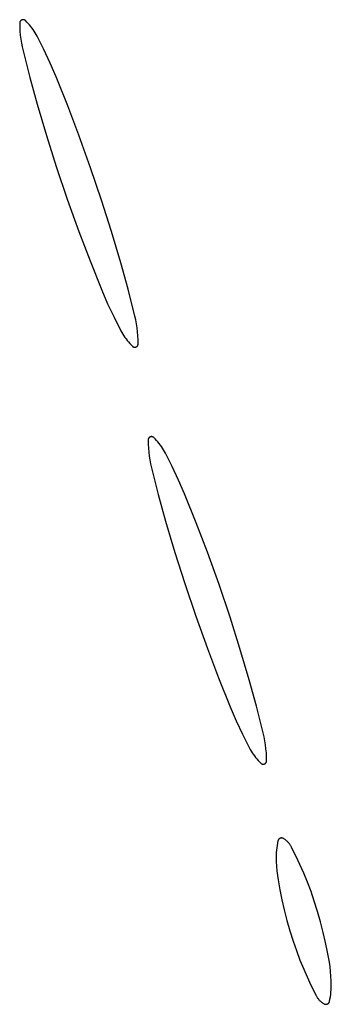
# Model space of a CAD drawing. Units: millimetres. Extents: x 36 to 1618, y -84 to 2175.
# Drawn here: x 1394 to 1404, y 1285 to 1316 of the extents above; entities that cross this region are included whole.
import ezdxf

# ---------------------------------------------------------------- set-up
doc = ezdxf.new("R2010")
doc.units = ezdxf.units.MM
doc.header["$MEASUREMENT"] = 0
doc.layers.add('Default', color=18, linetype='Continuous', true_color=0x000000)

msp = doc.modelspace()

# ---------------------------------------------------------------- linework, layer by layer
at = {"layer": 'Default'}
for p, q in [((1394.16247, 1316.03896), (1394.16119, 1316.03556)), ((1394.16387, 1316.0423), (1394.16247, 1316.03896)), ((1394.16539, 1316.0456), (1394.16387, 1316.0423)), ((1394.16701, 1316.04884), (1394.16539, 1316.0456)), ((1394.16875, 1316.05203), (1394.16701, 1316.04884)), ((1394.17059, 1316.05515), (1394.16875, 1316.05203)), ((1394.17254, 1316.05821), (1394.17059, 1316.05515)), ((1394.1746, 1316.0612), (1394.17254, 1316.05821)), ((1394.17676, 1316.06411), (1394.1746, 1316.0612)), ((1394.17901, 1316.06695), (1394.17676, 1316.06411)), ((1394.18137, 1316.06971), (1394.17901, 1316.06695)), ((1394.18381, 1316.07239), (1394.18137, 1316.06971)), ((1394.18635, 1316.07498), (1394.18381, 1316.07239)), ((1394.18897, 1316.07749), (1394.18635, 1316.07498)), ((1394.19168, 1316.0799), (1394.18897, 1316.07749)), ((1394.19448, 1316.08222), (1394.19168, 1316.0799)), ((1394.19734, 1316.08443), (1394.19448, 1316.08222)), ((1394.20029, 1316.08655), (1394.19734, 1316.08443)), ((1394.2033, 1316.08857), (1394.20029, 1316.08655)), ((1394.20639, 1316.09048), (1394.2033, 1316.08857)), ((1394.20953, 1316.09229), (1394.20639, 1316.09048)), ((1394.21274, 1316.09398), (1394.20953, 1316.09229)), ((1394.216, 1316.09557), (1394.21274, 1316.09398)), ((1394.21932, 1316.09704), (1394.216, 1316.09557)), ((1394.22268, 1316.09839), (1394.21932, 1316.09704)), ((1394.22609, 1316.09963), (1394.22268, 1316.09839)), ((1394.22954, 1316.10075), (1394.22609, 1316.09963)), ((1394.23303, 1316.10176), (1394.22954, 1316.10075)), ((1394.23655, 1316.10264), (1394.23303, 1316.10176)), ((1394.24009, 1316.1034), (1394.23655, 1316.10264)), ((1394.24366, 1316.10403), (1394.24009, 1316.1034)), ((1394.24725, 1316.10455), (1394.24366, 1316.10403)), ((1394.25086, 1316.10494), (1394.24725, 1316.10455)), ((1394.25448, 1316.1052), (1394.25086, 1316.10494)), ((1394.2581, 1316.10534), (1394.25448, 1316.1052)), ((1394.26173, 1316.10536), (1394.2581, 1316.10534)), ((1394.26536, 1316.10525), (1394.26173, 1316.10536)), ((1394.26898, 1316.10501), (1394.26536, 1316.10525)), ((1394.27259, 1316.10466), (1394.26898, 1316.10501)), ((1394.27618, 1316.10417), (1394.27259, 1316.10466)), ((1394.27976, 1316.10357), (1394.27618, 1316.10417)), ((1394.28331, 1316.10284), (1394.27976, 1316.10357)), ((1394.28684, 1316.10199), (1394.28331, 1316.10284)), ((1394.29033, 1316.10102), (1394.28684, 1316.10199)), ((1394.29379, 1316.09993), (1394.29033, 1316.10102)), ((1394.29721, 1316.09872), (1394.29379, 1316.09993)), ((1394.30059, 1316.09739), (1394.29721, 1316.09872)), ((1394.30391, 1316.09595), (1394.30059, 1316.09739)), ((1394.30719, 1316.09439), (1394.30391, 1316.09595)), ((1394.31041, 1316.09273), (1394.30719, 1316.09439)), ((1394.31358, 1316.09095), (1394.31041, 1316.09273)), ((1394.31667, 1316.08906), (1394.31358, 1316.09095)), ((1394.31971, 1316.08707), (1394.31667, 1316.08906)), ((1394.32267, 1316.08498), (1394.31971, 1316.08707)), ((1394.32556, 1316.08278), (1394.32267, 1316.08498)), ((1394.32837, 1316.08049), (1394.32556, 1316.08278)), ((1394.3311, 1316.0781), (1394.32837, 1316.08049)), ((1394.33374, 1316.07562), (1394.3311, 1316.0781)), ((1394.37674, 1316.03257), (1394.33374, 1316.07562)), ((1394.15507, 1316.00363), (1394.15501, 1316)), ((1394.15501, 1316), (1394.15714, 1315.87508)), ((1394.15526, 1316.00725), (1394.15507, 1316.00363)), ((1394.15557, 1316.01086), (1394.15526, 1316.00725)), ((1394.15601, 1316.01446), (1394.15557, 1316.01086)), ((1394.15657, 1316.01805), (1394.15601, 1316.01446)), ((1394.15725, 1316.02161), (1394.15657, 1316.01805)), ((1394.15714, 1315.87508), (1394.16353, 1315.75031)), ((1394.15805, 1316.02515), (1394.15725, 1316.02161)), ((1394.15898, 1316.02865), (1394.15805, 1316.02515)), ((1394.16003, 1316.03213), (1394.15898, 1316.02865)), ((1394.16119, 1316.03556), (1394.16003, 1316.03213)), ((1394.16353, 1315.75031), (1394.17418, 1315.62583)), ((1394.41835, 1315.98819), (1394.37674, 1316.03257)), ((1394.45855, 1315.94251), (1394.41835, 1315.98819)), ((1394.49728, 1315.89559), (1394.45855, 1315.94251)), ((1394.53452, 1315.84747), (1394.49728, 1315.89559)), ((1394.57022, 1315.7982), (1394.53452, 1315.84747)), ((1394.60435, 1315.74783), (1394.57022, 1315.7982)), ((1394.63687, 1315.69641), (1394.60435, 1315.74783)), ((1394.17418, 1315.62583), (1394.18906, 1315.50178)), ((1394.18906, 1315.50178), (1394.20817, 1315.37831)), ((1394.66776, 1315.64399), (1394.63687, 1315.69641)), ((1394.69697, 1315.59063), (1394.66776, 1315.64399)), ((1394.90796, 1315.17445), (1394.69697, 1315.59063)), ((1394.20817, 1315.37831), (1394.23148, 1315.25557)), ((1394.23148, 1315.25557), (1394.25896, 1315.13369)), ((1394.25896, 1315.13369), (1394.47013, 1314.30072)), ((1395.10559, 1314.75176), (1394.90796, 1315.17445)), ((1395.28967, 1314.323), (1395.10559, 1314.75176)), ((1394.47013, 1314.30072), (1394.69697, 1313.47187)), ((1395.65306, 1313.41471), (1395.28967, 1314.323)), ((1394.69697, 1313.47187), (1394.98522, 1312.49499)), ((1396, 1312.5), (1395.65306, 1313.41471)), ((1394.98522, 1312.49499), (1395.29363, 1311.52428)), ((1396.36217, 1311.491), (1396, 1312.5)), ((1395.29363, 1311.52428), (1395.63783, 1310.509)), ((1396.70637, 1310.47572), (1396.36217, 1311.491)), ((1395.63783, 1310.509), (1396, 1309.5)), ((1397.01478, 1309.50501), (1396.70637, 1310.47572)), ((1396, 1309.5), (1396.34694, 1308.58529)), ((1397.30303, 1308.52813), (1397.01478, 1309.50501)), ((1396.34694, 1308.58529), (1396.71033, 1307.677)), ((1397.52987, 1307.69928), (1397.30303, 1308.52813)), ((1396.71033, 1307.677), (1396.89441, 1307.24824)), ((1397.74104, 1306.86631), (1397.52987, 1307.69928)), ((1396.89441, 1307.24824), (1397.09204, 1306.82555)), ((1397.76852, 1306.74443), (1397.74104, 1306.86631)), ((1397.09204, 1306.82555), (1397.30303, 1306.40937)), ((1397.79183, 1306.62169), (1397.76852, 1306.74443)), ((1397.81094, 1306.49822), (1397.79183, 1306.62169)), ((1397.30303, 1306.40937), (1397.33224, 1306.35601)), ((1397.33224, 1306.35601), (1397.36313, 1306.30359)), ((1397.36313, 1306.30359), (1397.39565, 1306.25217)), ((1397.39565, 1306.25217), (1397.42978, 1306.2018)), ((1397.82582, 1306.37417), (1397.81094, 1306.49822)), ((1397.83647, 1306.24969), (1397.82582, 1306.37417)), ((1397.84286, 1306.12492), (1397.83647, 1306.24969)), ((1397.42978, 1306.2018), (1397.46548, 1306.15253)), ((1397.46548, 1306.15253), (1397.50272, 1306.10441)), ((1397.50272, 1306.10441), (1397.54145, 1306.05749)), ((1397.54145, 1306.05749), (1397.58165, 1306.01181)), ((1397.58165, 1306.01181), (1397.62326, 1305.96743)), ((1397.62326, 1305.96743), (1397.66626, 1305.92438)), ((1397.66626, 1305.92438), (1397.6689, 1305.9219)), ((1397.6689, 1305.9219), (1397.67163, 1305.91951)), ((1397.67163, 1305.91951), (1397.67444, 1305.91722)), ((1397.67444, 1305.91722), (1397.67733, 1305.91502)), ((1397.67733, 1305.91502), (1397.68029, 1305.91293)), ((1397.68029, 1305.91293), (1397.68333, 1305.91094)), ((1397.68333, 1305.91094), (1397.68642, 1305.90905)), ((1397.68642, 1305.90905), (1397.68959, 1305.90727)), ((1397.68959, 1305.90727), (1397.69281, 1305.90561)), ((1397.78726, 1305.90602), (1397.79047, 1305.90771)), ((1397.79047, 1305.90771), (1397.79361, 1305.90952)), ((1397.79361, 1305.90952), (1397.7967, 1305.91143)), ((1397.7967, 1305.91143), (1397.79971, 1305.91345)), ((1397.79971, 1305.91345), (1397.80266, 1305.91557)), ((1397.80266, 1305.91557), (1397.80552, 1305.91778)), ((1397.80552, 1305.91778), (1397.80832, 1305.9201)), ((1397.80832, 1305.9201), (1397.81103, 1305.92251)), ((1397.81103, 1305.92251), (1397.81365, 1305.92502)), ((1397.81365, 1305.92502), (1397.81619, 1305.92761)), ((1397.81619, 1305.92761), (1397.81863, 1305.93029)), ((1397.81863, 1305.93029), (1397.82099, 1305.93305)), ((1397.82099, 1305.93305), (1397.82324, 1305.93589)), ((1397.82324, 1305.93589), (1397.8254, 1305.9388)), ((1397.8254, 1305.9388), (1397.82746, 1305.94179)), ((1397.82746, 1305.94179), (1397.82941, 1305.94485)), ((1397.82941, 1305.94485), (1397.83125, 1305.94797)), ((1397.83125, 1305.94797), (1397.83299, 1305.95116)), ((1397.83299, 1305.95116), (1397.83461, 1305.9544)), ((1397.83461, 1305.9544), (1397.83613, 1305.9577)), ((1397.83613, 1305.9577), (1397.83753, 1305.96104)), ((1397.83753, 1305.96104), (1397.83881, 1305.96444)), ((1397.83881, 1305.96444), (1397.83997, 1305.96787)), ((1397.83997, 1305.96787), (1397.84102, 1305.97135)), ((1397.84102, 1305.97135), (1397.84195, 1305.97485)), ((1397.84195, 1305.97485), (1397.84275, 1305.97839)), ((1397.84275, 1305.97839), (1397.84343, 1305.98195)), ((1397.84499, 1306), (1397.84286, 1306.12492)), ((1397.84343, 1305.98195), (1397.84399, 1305.98554)), ((1397.84399, 1305.98554), (1397.84443, 1305.98914)), ((1397.84443, 1305.98914), (1397.84474, 1305.99275)), ((1397.84474, 1305.99275), (1397.84493, 1305.99637)), ((1397.84493, 1305.99637), (1397.84499, 1306)), ((1397.69281, 1305.90561), (1397.69609, 1305.90405)), ((1397.69609, 1305.90405), (1397.69941, 1305.90261)), ((1397.69941, 1305.90261), (1397.70279, 1305.90128)), ((1397.70279, 1305.90128), (1397.70621, 1305.90007)), ((1397.70621, 1305.90007), (1397.70967, 1305.89898)), ((1397.70967, 1305.89898), (1397.71316, 1305.89801)), ((1397.71316, 1305.89801), (1397.71669, 1305.89716)), ((1397.71669, 1305.89716), (1397.72024, 1305.89643)), ((1397.72024, 1305.89643), (1397.72382, 1305.89583)), ((1397.72382, 1305.89583), (1397.72741, 1305.89534)), ((1397.72741, 1305.89534), (1397.73102, 1305.89499)), ((1397.73102, 1305.89499), (1397.73464, 1305.89475)), ((1397.73464, 1305.89475), (1397.73827, 1305.89464)), ((1397.73827, 1305.89464), (1397.7419, 1305.89466)), ((1397.7419, 1305.89466), (1397.74552, 1305.8948)), ((1397.74552, 1305.8948), (1397.74914, 1305.89506)), ((1397.74914, 1305.89506), (1397.75275, 1305.89545)), ((1397.75275, 1305.89545), (1397.75634, 1305.89597)), ((1397.75634, 1305.89597), (1397.75991, 1305.8966)), ((1397.75991, 1305.8966), (1397.76345, 1305.89736)), ((1397.76345, 1305.89736), (1397.76697, 1305.89824)), ((1397.76697, 1305.89824), (1397.77046, 1305.89925)), ((1397.77046, 1305.89925), (1397.77391, 1305.90037)), ((1397.77391, 1305.90037), (1397.77732, 1305.90161)), ((1397.77732, 1305.90161), (1397.78068, 1305.90296)), ((1397.78068, 1305.90296), (1397.784, 1305.90443)), ((1397.784, 1305.90443), (1397.78726, 1305.90602)), ((1398.15507, 1303.00363), (1398.15501, 1303)), ((1398.15501, 1303), (1398.15714, 1302.87508)), ((1398.15526, 1303.00725), (1398.15507, 1303.00363)), ((1398.15557, 1303.01086), (1398.15526, 1303.00725)), ((1398.15601, 1303.01446), (1398.15557, 1303.01086)), ((1398.15657, 1303.01805), (1398.15601, 1303.01446)), ((1398.15725, 1303.02161), (1398.15657, 1303.01805)), ((1398.15714, 1302.87508), (1398.16353, 1302.75031)), ((1398.15805, 1303.02515), (1398.15725, 1303.02161)), ((1398.15898, 1303.02865), (1398.15805, 1303.02515)), ((1398.16003, 1303.03213), (1398.15898, 1303.02865)), ((1398.16119, 1303.03556), (1398.16003, 1303.03213)), ((1398.16247, 1303.03896), (1398.16119, 1303.03556)), ((1398.16387, 1303.0423), (1398.16247, 1303.03896)), ((1398.16539, 1303.0456), (1398.16387, 1303.0423)), ((1398.16701, 1303.04884), (1398.16539, 1303.0456)), ((1398.16875, 1303.05203), (1398.16701, 1303.04884)), ((1398.17059, 1303.05515), (1398.16875, 1303.05203)), ((1398.17254, 1303.05821), (1398.17059, 1303.05515)), ((1398.1746, 1303.0612), (1398.17254, 1303.05821)), ((1398.17676, 1303.06411), (1398.1746, 1303.0612)), ((1398.17901, 1303.06695), (1398.17676, 1303.06411)), ((1398.18137, 1303.06971), (1398.17901, 1303.06695)), ((1398.18381, 1303.07239), (1398.18137, 1303.06971)), ((1398.18635, 1303.07498), (1398.18381, 1303.07239)), ((1398.18897, 1303.07749), (1398.18635, 1303.07498)), ((1398.19168, 1303.0799), (1398.18897, 1303.07749)), ((1398.19448, 1303.08222), (1398.19168, 1303.0799)), ((1398.19734, 1303.08443), (1398.19448, 1303.08222)), ((1398.20029, 1303.08655), (1398.19734, 1303.08443)), ((1398.2033, 1303.08857), (1398.20029, 1303.08655)), ((1398.20639, 1303.09048), (1398.2033, 1303.08857)), ((1398.20953, 1303.09229), (1398.20639, 1303.09048)), ((1398.21274, 1303.09398), (1398.20953, 1303.09229)), ((1398.216, 1303.09557), (1398.21274, 1303.09398)), ((1398.21932, 1303.09704), (1398.216, 1303.09557)), ((1398.22268, 1303.09839), (1398.21932, 1303.09704)), ((1398.22609, 1303.09963), (1398.22268, 1303.09839)), ((1398.22954, 1303.10075), (1398.22609, 1303.09963)), ((1398.23303, 1303.10176), (1398.22954, 1303.10075)), ((1398.23655, 1303.10264), (1398.23303, 1303.10176)), ((1398.24009, 1303.1034), (1398.23655, 1303.10264)), ((1398.24366, 1303.10403), (1398.24009, 1303.1034)), ((1398.24725, 1303.10455), (1398.24366, 1303.10403)), ((1398.25086, 1303.10494), (1398.24725, 1303.10455)), ((1398.25448, 1303.1052), (1398.25086, 1303.10494)), ((1398.2581, 1303.10534), (1398.25448, 1303.1052)), ((1398.26173, 1303.10536), (1398.2581, 1303.10534)), ((1398.26536, 1303.10525), (1398.26173, 1303.10536)), ((1398.26898, 1303.10501), (1398.26536, 1303.10525)), ((1398.27259, 1303.10466), (1398.26898, 1303.10501)), ((1398.27618, 1303.10417), (1398.27259, 1303.10466)), ((1398.27976, 1303.10357), (1398.27618, 1303.10417)), ((1398.28331, 1303.10284), (1398.27976, 1303.10357)), ((1398.28684, 1303.10199), (1398.28331, 1303.10284)), ((1398.29033, 1303.10102), (1398.28684, 1303.10199)), ((1398.29379, 1303.09993), (1398.29033, 1303.10102)), ((1398.29721, 1303.09872), (1398.29379, 1303.09993)), ((1398.30059, 1303.09739), (1398.29721, 1303.09872)), ((1398.30391, 1303.09595), (1398.30059, 1303.09739)), ((1398.30719, 1303.09439), (1398.30391, 1303.09595)), ((1398.31041, 1303.09273), (1398.30719, 1303.09439)), ((1398.31358, 1303.09095), (1398.31041, 1303.09273)), ((1398.31667, 1303.08906), (1398.31358, 1303.09095)), ((1398.31971, 1303.08707), (1398.31667, 1303.08906)), ((1398.32267, 1303.08498), (1398.31971, 1303.08707)), ((1398.32556, 1303.08278), (1398.32267, 1303.08498)), ((1398.32837, 1303.08049), (1398.32556, 1303.08278)), ((1398.3311, 1303.0781), (1398.32837, 1303.08049)), ((1398.33374, 1303.07562), (1398.3311, 1303.0781)), ((1398.37674, 1303.03257), (1398.33374, 1303.07562)), ((1398.41835, 1302.98819), (1398.37674, 1303.03257)), ((1398.45855, 1302.94251), (1398.41835, 1302.98819)), ((1398.49728, 1302.89559), (1398.45855, 1302.94251)), ((1398.53452, 1302.84747), (1398.49728, 1302.89559)), ((1398.57022, 1302.7982), (1398.53452, 1302.84747)), ((1398.16353, 1302.75031), (1398.17418, 1302.62583)), ((1398.17418, 1302.62583), (1398.18906, 1302.50178)), ((1398.60435, 1302.74783), (1398.57022, 1302.7982)), ((1398.63687, 1302.69641), (1398.60435, 1302.74783)), ((1398.66776, 1302.64399), (1398.63687, 1302.69641)), ((1398.69697, 1302.59063), (1398.66776, 1302.64399)), ((1398.90796, 1302.17445), (1398.69697, 1302.59063)), ((1398.18906, 1302.50178), (1398.20817, 1302.37831)), ((1398.20817, 1302.37831), (1398.23148, 1302.25557)), ((1398.23148, 1302.25557), (1398.25896, 1302.13369)), ((1398.25896, 1302.13369), (1398.47013, 1301.30072)), ((1399.10559, 1301.75176), (1398.90796, 1302.17445)), ((1399.28967, 1301.323), (1399.10559, 1301.75176)), ((1399.65306, 1300.41471), (1399.28967, 1301.323)), ((1398.47013, 1301.30072), (1398.69697, 1300.47187)), ((1398.69697, 1300.47187), (1398.98522, 1299.49499)), ((1400, 1299.5), (1399.65306, 1300.41471)), ((1398.98522, 1299.49499), (1399.29363, 1298.52428)), ((1400.36217, 1298.491), (1400, 1299.5)), ((1399.29363, 1298.52428), (1399.63783, 1297.509)), ((1400.70637, 1297.47572), (1400.36217, 1298.491)), ((1399.63783, 1297.509), (1400, 1296.5)), ((1401.01478, 1296.50501), (1400.70637, 1297.47572)), ((1400, 1296.5), (1400.34694, 1295.58529)), ((1401.30303, 1295.52813), (1401.01478, 1296.50501)), ((1400.34694, 1295.58529), (1400.71033, 1294.677)), ((1401.52987, 1294.69928), (1401.30303, 1295.52813)), ((1400.71033, 1294.677), (1400.89441, 1294.24824)), ((1401.74104, 1293.86631), (1401.52987, 1294.69928)), ((1400.89441, 1294.24824), (1401.09204, 1293.82555)), ((1401.09204, 1293.82555), (1401.30303, 1293.40937)), ((1401.76852, 1293.74443), (1401.74104, 1293.86631)), ((1401.79183, 1293.62169), (1401.76852, 1293.74443)), ((1401.30303, 1293.40937), (1401.33224, 1293.35601)), ((1401.33224, 1293.35601), (1401.36313, 1293.30359)), ((1401.81094, 1293.49822), (1401.79183, 1293.62169)), ((1401.82582, 1293.37417), (1401.81094, 1293.49822)), ((1401.83647, 1293.24969), (1401.82582, 1293.37417)), ((1401.36313, 1293.30359), (1401.39565, 1293.25217)), ((1401.39565, 1293.25217), (1401.42978, 1293.2018)), ((1401.42978, 1293.2018), (1401.46548, 1293.15253)), ((1401.46548, 1293.15253), (1401.50272, 1293.10441)), ((1401.50272, 1293.10441), (1401.54145, 1293.05749)), ((1401.54145, 1293.05749), (1401.58165, 1293.01181)), ((1401.84286, 1293.12492), (1401.83647, 1293.24969)), ((1401.84499, 1293), (1401.84286, 1293.12492)), ((1401.58165, 1293.01181), (1401.62326, 1292.96743)), ((1401.62326, 1292.96743), (1401.66626, 1292.92438)), ((1401.66626, 1292.92438), (1401.6689, 1292.9219)), ((1401.6689, 1292.9219), (1401.67163, 1292.91951)), ((1401.67163, 1292.91951), (1401.67444, 1292.91722)), ((1401.67444, 1292.91722), (1401.67733, 1292.91502)), ((1401.67733, 1292.91502), (1401.68029, 1292.91293)), ((1401.68029, 1292.91293), (1401.68333, 1292.91094)), ((1401.68333, 1292.91094), (1401.68642, 1292.90905)), ((1401.68642, 1292.90905), (1401.68959, 1292.90727)), ((1401.68959, 1292.90727), (1401.69281, 1292.90561)), ((1401.69281, 1292.90561), (1401.69609, 1292.90405)), ((1401.69609, 1292.90405), (1401.69941, 1292.90261)), ((1401.69941, 1292.90261), (1401.70279, 1292.90128)), ((1401.70279, 1292.90128), (1401.70621, 1292.90007)), ((1401.70621, 1292.90007), (1401.70967, 1292.89898)), ((1401.70967, 1292.89898), (1401.71316, 1292.89801)), ((1401.71316, 1292.89801), (1401.71669, 1292.89716)), ((1401.71669, 1292.89716), (1401.72024, 1292.89643)), ((1401.72024, 1292.89643), (1401.72382, 1292.89583)), ((1401.72382, 1292.89583), (1401.72741, 1292.89534)), ((1401.72741, 1292.89534), (1401.73102, 1292.89499)), ((1401.73102, 1292.89499), (1401.73464, 1292.89475)), ((1401.73464, 1292.89475), (1401.73827, 1292.89464)), ((1401.73827, 1292.89464), (1401.7419, 1292.89466)), ((1401.7419, 1292.89466), (1401.74552, 1292.8948)), ((1401.74552, 1292.8948), (1401.74914, 1292.89506)), ((1401.74914, 1292.89506), (1401.75275, 1292.89545)), ((1401.75275, 1292.89545), (1401.75634, 1292.89597)), ((1401.75634, 1292.89597), (1401.75991, 1292.8966)), ((1401.75991, 1292.8966), (1401.76345, 1292.89736)), ((1401.76345, 1292.89736), (1401.76697, 1292.89824)), ((1401.76697, 1292.89824), (1401.77046, 1292.89925)), ((1401.77046, 1292.89925), (1401.77391, 1292.90037)), ((1401.77391, 1292.90037), (1401.77732, 1292.90161)), ((1401.77732, 1292.90161), (1401.78068, 1292.90296)), ((1401.78068, 1292.90296), (1401.784, 1292.90443)), ((1401.784, 1292.90443), (1401.78726, 1292.90602)), ((1401.78726, 1292.90602), (1401.79047, 1292.90771)), ((1401.79047, 1292.90771), (1401.79361, 1292.90952)), ((1401.79361, 1292.90952), (1401.7967, 1292.91143)), ((1401.7967, 1292.91143), (1401.79971, 1292.91345)), ((1401.79971, 1292.91345), (1401.80266, 1292.91557)), ((1401.80266, 1292.91557), (1401.80552, 1292.91778)), ((1401.80552, 1292.91778), (1401.80832, 1292.9201)), ((1401.80832, 1292.9201), (1401.81103, 1292.92251)), ((1401.81103, 1292.92251), (1401.81365, 1292.92502)), ((1401.81365, 1292.92502), (1401.81619, 1292.92761)), ((1401.81619, 1292.92761), (1401.81863, 1292.93029)), ((1401.81863, 1292.93029), (1401.82099, 1292.93305)), ((1401.82099, 1292.93305), (1401.82324, 1292.93589)), ((1401.82324, 1292.93589), (1401.8254, 1292.9388)), ((1401.8254, 1292.9388), (1401.82746, 1292.94179)), ((1401.82746, 1292.94179), (1401.82941, 1292.94485)), ((1401.82941, 1292.94485), (1401.83125, 1292.94797)), ((1401.83125, 1292.94797), (1401.83299, 1292.95116)), ((1401.83299, 1292.95116), (1401.83461, 1292.9544)), ((1401.83461, 1292.9544), (1401.83613, 1292.9577)), ((1401.83613, 1292.9577), (1401.83753, 1292.96104)), ((1401.83753, 1292.96104), (1401.83881, 1292.96444)), ((1401.83881, 1292.96444), (1401.83997, 1292.96787)), ((1401.83997, 1292.96787), (1401.84102, 1292.97135)), ((1401.84102, 1292.97135), (1401.84195, 1292.97485)), ((1401.84195, 1292.97485), (1401.84275, 1292.97839)), ((1401.84275, 1292.97839), (1401.84343, 1292.98195)), ((1401.84343, 1292.98195), (1401.84399, 1292.98554)), ((1401.84399, 1292.98554), (1401.84443, 1292.98914)), ((1401.84443, 1292.98914), (1401.84474, 1292.99275)), ((1401.84474, 1292.99275), (1401.84493, 1292.99637)), ((1401.84493, 1292.99637), (1401.84499, 1293)), ((1402.22655, 1290.5584), (1402.22378, 1290.55548)), ((1402.22942, 1290.56121), (1402.22655, 1290.5584)), ((1402.23238, 1290.56393), (1402.22942, 1290.56121)), ((1402.23543, 1290.56654), (1402.23238, 1290.56393)), ((1402.23858, 1290.56904), (1402.23543, 1290.56654)), ((1402.24181, 1290.57144), (1402.23858, 1290.56904)), ((1402.24512, 1290.57372), (1402.24181, 1290.57144)), ((1402.2485, 1290.57588), (1402.24512, 1290.57372)), ((1402.25196, 1290.57792), (1402.2485, 1290.57588)), ((1402.25549, 1290.57984), (1402.25196, 1290.57792)), ((1402.25909, 1290.58164), (1402.25549, 1290.57984)), ((1402.26274, 1290.58331), (1402.25909, 1290.58164)), ((1402.26645, 1290.58486), (1402.26274, 1290.58331)), ((1402.27022, 1290.58627), (1402.26645, 1290.58486)), ((1402.27402, 1290.58755), (1402.27022, 1290.58627)), ((1402.27787, 1290.5887), (1402.27402, 1290.58755)), ((1402.28176, 1290.58972), (1402.27787, 1290.5887)), ((1402.28568, 1290.5906), (1402.28176, 1290.58972)), ((1402.28963, 1290.59134), (1402.28568, 1290.5906)), ((1402.29361, 1290.59194), (1402.28963, 1290.59134)), ((1402.2976, 1290.59241), (1402.29361, 1290.59194)), ((1402.3016, 1290.59274), (1402.2976, 1290.59241)), ((1402.30562, 1290.59293), (1402.3016, 1290.59274)), ((1402.30964, 1290.59297), (1402.30562, 1290.59293)), ((1402.31366, 1290.59288), (1402.30964, 1290.59297)), ((1402.31767, 1290.59265), (1402.31366, 1290.59288)), ((1402.32167, 1290.59228), (1402.31767, 1290.59265)), ((1402.32566, 1290.59177), (1402.32167, 1290.59228)), ((1402.32962, 1290.59112), (1402.32566, 1290.59177)), ((1402.33356, 1290.59034), (1402.32962, 1290.59112)), ((1402.33747, 1290.58941), (1402.33356, 1290.59034)), ((1402.34135, 1290.58836), (1402.33747, 1290.58941)), ((1402.34519, 1290.58717), (1402.34135, 1290.58836)), ((1402.34898, 1290.58584), (1402.34519, 1290.58717)), ((1402.35273, 1290.58439), (1402.34898, 1290.58584)), ((1402.35642, 1290.5828), (1402.35273, 1290.58439)), ((1402.36006, 1290.58109), (1402.35642, 1290.5828)), ((1402.36363, 1290.57925), (1402.36006, 1290.58109)), ((1402.36714, 1290.57729), (1402.36363, 1290.57925)), ((1402.38634, 1290.56569), (1402.36714, 1290.57729)), ((1402.40513, 1290.55343), (1402.38634, 1290.56569)), ((1402.15878, 1290.2888), (1402.15082, 1290.21685)), ((1402.16901, 1290.36046), (1402.15878, 1290.2888)), ((1402.18148, 1290.43177), (1402.16901, 1290.36046)), ((1402.1962, 1290.50265), (1402.18148, 1290.43177)), ((1402.19714, 1290.50655), (1402.1962, 1290.50265)), ((1402.19823, 1290.51042), (1402.19714, 1290.50655)), ((1402.19944, 1290.51425), (1402.19823, 1290.51042)), ((1402.20079, 1290.51804), (1402.19944, 1290.51425)), ((1402.20227, 1290.52178), (1402.20079, 1290.51804)), ((1402.20388, 1290.52546), (1402.20227, 1290.52178)), ((1402.20561, 1290.52908), (1402.20388, 1290.52546)), ((1402.20747, 1290.53265), (1402.20561, 1290.52908)), ((1402.20946, 1290.53614), (1402.20747, 1290.53265)), ((1402.21156, 1290.53957), (1402.20946, 1290.53614)), ((1402.21378, 1290.54292), (1402.21156, 1290.53957)), ((1402.21611, 1290.54619), (1402.21378, 1290.54292)), ((1402.21856, 1290.54937), (1402.21611, 1290.54619)), ((1402.22112, 1290.55247), (1402.21856, 1290.54937)), ((1402.22378, 1290.55548), (1402.22112, 1290.55247)), ((1402.4235, 1290.54055), (1402.40513, 1290.55343)), ((1402.44142, 1290.52705), (1402.4235, 1290.54055)), ((1402.45887, 1290.51295), (1402.44142, 1290.52705)), ((1402.47583, 1290.49827), (1402.45887, 1290.51295)), ((1402.49229, 1290.48302), (1402.47583, 1290.49827)), ((1402.50821, 1290.46722), (1402.49229, 1290.48302)), ((1402.5236, 1290.45089), (1402.50821, 1290.46722)), ((1402.53842, 1290.43405), (1402.5236, 1290.45089)), ((1402.55266, 1290.41672), (1402.53842, 1290.43405)), ((1402.56631, 1290.39891), (1402.55266, 1290.41672)), ((1402.57934, 1290.38065), (1402.56631, 1290.39891)), ((1402.59175, 1290.36196), (1402.57934, 1290.38065)), ((1402.60351, 1290.34286), (1402.59175, 1290.36196)), ((1402.61462, 1290.32337), (1402.60351, 1290.34286)), ((1402.62507, 1290.30352), (1402.61462, 1290.32337)), ((1402.81871, 1289.90464), (1402.62507, 1290.30352)), ((1402.14171, 1290.07238), (1402.14057, 1290)), ((1402.14057, 1290), (1402.14297, 1289.85617)), ((1402.14513, 1290.14469), (1402.14171, 1290.07238)), ((1402.15082, 1290.21685), (1402.14513, 1290.14469)), ((1402.14297, 1289.85617), (1402.15018, 1289.7125)), ((1402.15018, 1289.7125), (1402.16218, 1289.56915)), ((1403, 1289.5), (1402.81871, 1289.90464)), ((1402.16218, 1289.56915), (1402.17897, 1289.42628)), ((1402.17897, 1289.42628), (1402.20051, 1289.28405)), ((1403.1187, 1289.21157), (1403, 1289.5)), ((1402.20051, 1289.28405), (1402.25705, 1288.97219)), ((1403.22843, 1288.9196), (1403.1187, 1289.21157)), ((1402.25705, 1288.97219), (1402.32124, 1288.66182)), ((1403.32909, 1288.62439), (1403.22843, 1288.9196)), ((1402.32124, 1288.66182), (1402.39303, 1288.35313)), ((1403.42957, 1288.30082), (1403.32909, 1288.62439)), ((1402.39303, 1288.35313), (1402.47779, 1288.02508)), ((1403.52221, 1287.97492), (1403.42957, 1288.30082)), ((1402.47779, 1288.02508), (1402.57043, 1287.69918)), ((1403.60697, 1287.64687), (1403.52221, 1287.97492)), ((1402.57043, 1287.69918), (1402.67091, 1287.37561)), ((1403.67876, 1287.33818), (1403.60697, 1287.64687)), ((1402.67091, 1287.37561), (1402.77157, 1287.0804)), ((1403.74295, 1287.02781), (1403.67876, 1287.33818)), ((1402.77157, 1287.0804), (1402.8813, 1286.78843)), ((1403.79949, 1286.71595), (1403.74295, 1287.02781)), ((1402.8813, 1286.78843), (1403, 1286.5)), ((1403.82103, 1286.57372), (1403.79949, 1286.71595)), ((1403.83782, 1286.43085), (1403.82103, 1286.57372)), ((1403, 1286.5), (1403.18129, 1286.09536)), ((1403.84982, 1286.2875), (1403.83782, 1286.43085)), ((1403.85703, 1286.14383), (1403.84982, 1286.2875)), ((1403.18129, 1286.09536), (1403.37493, 1285.69648)), ((1403.85943, 1286), (1403.85703, 1286.14383)), ((1403.85829, 1285.92762), (1403.85943, 1286)), ((1403.37493, 1285.69648), (1403.38538, 1285.67663)), ((1403.38538, 1285.67663), (1403.39649, 1285.65714)), ((1403.39649, 1285.65714), (1403.40825, 1285.63804)), ((1403.83099, 1285.63954), (1403.84122, 1285.7112)), ((1403.84122, 1285.7112), (1403.84918, 1285.78315)), ((1403.84918, 1285.78315), (1403.85487, 1285.85531)), ((1403.85487, 1285.85531), (1403.85829, 1285.92762)), ((1403.40825, 1285.63804), (1403.42066, 1285.61935)), ((1403.42066, 1285.61935), (1403.43369, 1285.60109)), ((1403.43369, 1285.60109), (1403.44734, 1285.58328)), ((1403.44734, 1285.58328), (1403.46158, 1285.56595)), ((1403.46158, 1285.56595), (1403.4764, 1285.54911)), ((1403.4764, 1285.54911), (1403.49179, 1285.53278)), ((1403.49179, 1285.53278), (1403.50771, 1285.51698)), ((1403.50771, 1285.51698), (1403.52417, 1285.50173)), ((1403.52417, 1285.50173), (1403.54113, 1285.48705)), ((1403.54113, 1285.48705), (1403.55858, 1285.47295)), ((1403.55858, 1285.47295), (1403.5765, 1285.45945)), ((1403.5765, 1285.45945), (1403.59487, 1285.44657)), ((1403.59487, 1285.44657), (1403.61366, 1285.43431)), ((1403.61366, 1285.43431), (1403.63286, 1285.42271)), ((1403.63286, 1285.42271), (1403.63637, 1285.42075)), ((1403.63637, 1285.42075), (1403.63994, 1285.41891)), ((1403.63994, 1285.41891), (1403.64358, 1285.4172)), ((1403.64358, 1285.4172), (1403.64727, 1285.41561)), ((1403.64727, 1285.41561), (1403.65102, 1285.41416)), ((1403.65102, 1285.41416), (1403.65481, 1285.41283)), ((1403.65481, 1285.41283), (1403.65865, 1285.41164)), ((1403.65865, 1285.41164), (1403.66253, 1285.41059)), ((1403.66253, 1285.41059), (1403.66644, 1285.40966)), ((1403.66644, 1285.40966), (1403.67038, 1285.40888)), ((1403.67038, 1285.40888), (1403.67434, 1285.40823)), ((1403.67434, 1285.40823), (1403.67833, 1285.40772)), ((1403.67833, 1285.40772), (1403.68233, 1285.40735)), ((1403.68233, 1285.40735), (1403.68634, 1285.40712)), ((1403.68634, 1285.40712), (1403.69036, 1285.40703)), ((1403.69036, 1285.40703), (1403.69438, 1285.40707)), ((1403.69438, 1285.40707), (1403.6984, 1285.40726)), ((1403.6984, 1285.40726), (1403.7024, 1285.40759)), ((1403.7024, 1285.40759), (1403.70639, 1285.40806)), ((1403.70639, 1285.40806), (1403.71037, 1285.40866)), ((1403.71037, 1285.40866), (1403.71432, 1285.4094)), ((1403.71432, 1285.4094), (1403.71824, 1285.41028)), ((1403.71824, 1285.41028), (1403.72213, 1285.4113)), ((1403.72213, 1285.4113), (1403.72598, 1285.41245)), ((1403.72598, 1285.41245), (1403.72978, 1285.41373)), ((1403.72978, 1285.41373), (1403.73355, 1285.41514)), ((1403.73355, 1285.41514), (1403.73726, 1285.41669)), ((1403.73726, 1285.41669), (1403.74091, 1285.41836)), ((1403.74091, 1285.41836), (1403.74451, 1285.42016)), ((1403.74451, 1285.42016), (1403.74804, 1285.42208)), ((1403.74804, 1285.42208), (1403.7515, 1285.42412)), ((1403.7515, 1285.42412), (1403.75488, 1285.42628)), ((1403.75488, 1285.42628), (1403.75819, 1285.42856)), ((1403.75819, 1285.42856), (1403.76142, 1285.43096)), ((1403.76142, 1285.43096), (1403.76457, 1285.43346)), ((1403.76457, 1285.43346), (1403.76762, 1285.43607)), ((1403.76762, 1285.43607), (1403.77058, 1285.43879)), ((1403.77058, 1285.43879), (1403.77345, 1285.4416)), ((1403.77345, 1285.4416), (1403.77622, 1285.44452)), ((1403.77622, 1285.44452), (1403.77888, 1285.44753)), ((1403.77888, 1285.44753), (1403.78144, 1285.45063)), ((1403.78144, 1285.45063), (1403.78389, 1285.45381)), ((1403.78389, 1285.45381), (1403.78622, 1285.45708)), ((1403.78622, 1285.45708), (1403.78844, 1285.46043)), ((1403.78844, 1285.46043), (1403.79054, 1285.46386)), ((1403.79054, 1285.46386), (1403.79253, 1285.46735)), ((1403.79253, 1285.46735), (1403.79439, 1285.47092)), ((1403.79439, 1285.47092), (1403.79612, 1285.47454)), ((1403.79612, 1285.47454), (1403.79773, 1285.47822)), ((1403.79773, 1285.47822), (1403.79921, 1285.48196)), ((1403.79921, 1285.48196), (1403.80056, 1285.48575)), ((1403.80056, 1285.48575), (1403.80177, 1285.48958)), ((1403.80177, 1285.48958), (1403.80286, 1285.49345)), ((1403.80286, 1285.49345), (1403.8038, 1285.49735)), ((1403.8038, 1285.49735), (1403.81852, 1285.56823)), ((1403.81852, 1285.56823), (1403.83099, 1285.63954))]:
    msp.add_line(p, q, dxfattribs=at)

doc.saveas('drawing.dxf')
